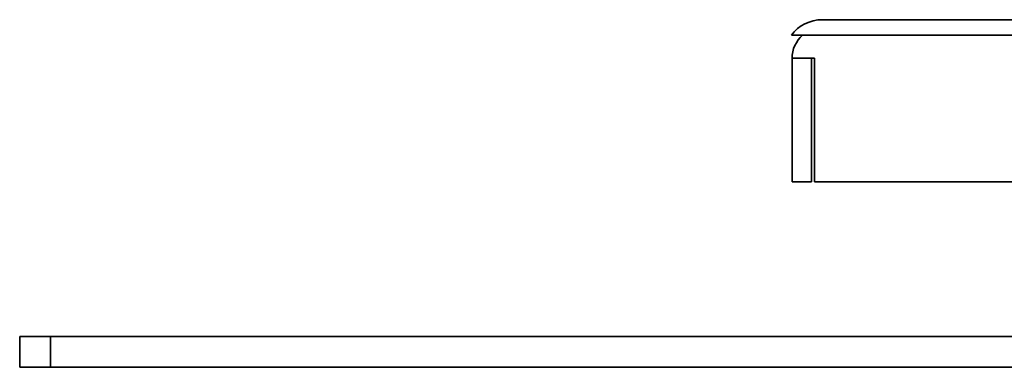
# Model space of a CAD drawing. Units: millimetres. Extents: x 1094 to 10737, y -1884 to 1986.
# Drawn here: x 1621 to 1685, y -1022 to -1000 of the extents above; entities that cross this region are included whole.
import ezdxf

# ---------------------------------------------------------------- set-up
doc = ezdxf.new("R2010")
doc.units = ezdxf.units.MM
doc.header["$LTSCALE"] = 1.5
doc.layers.add('Viditelná (ISO)', color=7, linetype='Continuous', lineweight=35)

msp = doc.modelspace()

# ---------------------------------------------------------------- linework, layer by layer
at = {"layer": 'Viditelná (ISO)'}
for p, q in [((1869.171, -999.576), (1673.07, -999.576)), ((1673.07, -1000.576), (1671.07, -1000.576)), ((1673.07, -1000.576), (1869.171, -1000.576)), ((1671.12, -1002.076), (1672.12, -1002.076)), ((1671.12, -1010.076), (1671.12, -1002.076)), ((1672.12, -1002.076), (1672.57, -1002.076)), ((1672.37, -1002.076), (1672.37, -1010.076)), ((1672.57, -1002.076), (1672.57, -1010.076)), ((1672.37, -1010.076), (1671.12, -1010.076)), ((1672.57, -1010.076), (1869.67, -1010.076)), ((1621.12, -1020.076), (1621.12, -1022.076)), ((1621.12, -1020.076), (1623.12, -1020.076)), ((1623.12, -1020.076), (1623.12, -1022.076)), ((1623.12, -1020.076), (1919.12, -1020.076)), ((1621.12, -1022.076), (1623.12, -1022.076)), ((1623.12, -1022.076), (1919.12, -1022.076))]:
    msp.add_line(p, q, dxfattribs=at)
for centre, radius, start, end in [((1673.07, -1002.076), 2.5, 90, 143.1301), ((1673.12, -1002.076), 2, 131.40962, 180)]:
    msp.add_arc(centre, radius, start, end, dxfattribs=at)

doc.saveas('drawing.dxf')
